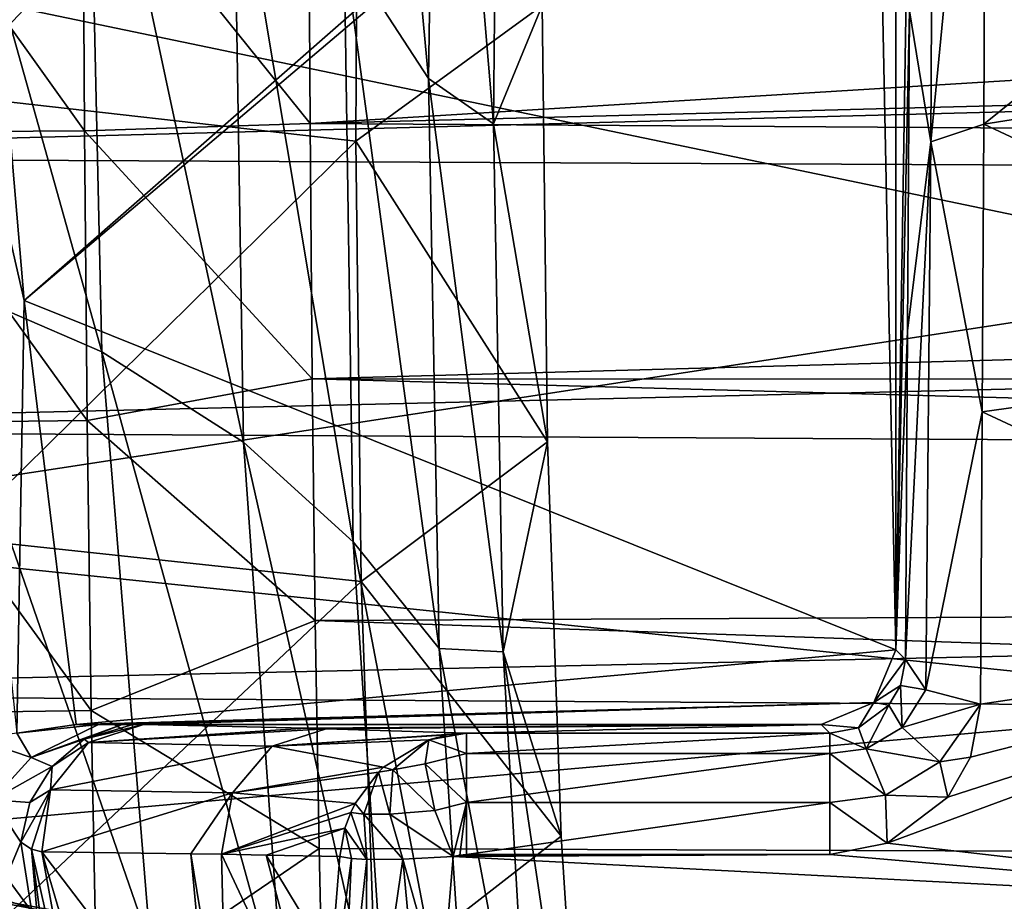
# Model space of a CAD drawing. Units: millimetres. Extents: x -72 to 41, y -56 to 110.
# Drawn here: x -27 to -24, y -11 to -9 of the extents above; entities that cross this region are included whole.
import ezdxf

# ---------------------------------------------------------------- set-up
doc = ezdxf.new("R2010")
doc.units = ezdxf.units.MM
doc.header["$LTSCALE"] = 52.812155
for name, color, linetype in [('13', 7, 'CONTINUOUS'), ('134', 7, 'CONTINUOUS'), ('1378', 7, 'CONTINUOUS'), ('1379', 7, 'CONTINUOUS'), ('1384', 7, 'CONTINUOUS'), ('1389', 7, 'CONTINUOUS'), ('1390', 7, 'CONTINUOUS'), ('1428', 7, 'CONTINUOUS'), ('1449', 7, 'CONTINUOUS'), ('1452', 7, 'CONTINUOUS'), ('15', 7, 'CONTINUOUS'), ('1513', 7, 'CONTINUOUS'), ('1524', 7, 'CONTINUOUS'), ('1525', 7, 'CONTINUOUS'), ('1526', 7, 'CONTINUOUS'), ('1532', 7, 'CONTINUOUS'), ('1533', 7, 'CONTINUOUS'), ('1539', 7, 'CONTINUOUS'), ('1540', 7, 'CONTINUOUS'), ('1560', 7, 'CONTINUOUS'), ('1561', 7, 'CONTINUOUS'), ('173', 7, 'CONTINUOUS'), ('174', 7, 'CONTINUOUS'), ('176', 7, 'CONTINUOUS')]:
    doc.layers.add(name, color=color, linetype=linetype)

msp = doc.modelspace()

# ---------------------------------------------------------------- linework, layer by layer
at = {"layer": '13', "linetype": 'Continuous'}
for points in [[(-28.7801, -9.2823, 93.4618), (-3.2158, -8.6091, 93.4677), (-28.7846, -8.5202, 93.4684), (-28.7801, -9.2823, 93.4618)], [(-3.2209, -9.4035, 93.4607), (-3.2158, -8.6091, 93.4677), (-28.7801, -9.2823, 93.4618), (-3.2209, -9.4035, 93.4607)], [(-28.7729, -10.0124, 93.4554), (-3.2209, -9.4035, 93.4607), (-28.7801, -9.2823, 93.4618), (-28.7729, -10.0124, 93.4554)], [(-3.2289, -10.158, 93.4541), (-3.2209, -9.4035, 93.4607), (-28.7729, -10.0124, 93.4554), (-3.2289, -10.158, 93.4541)], [(-28.7633, -10.7167, 93.4493), (-3.2289, -10.158, 93.4541), (-28.7729, -10.0124, 93.4554), (-28.7633, -10.7167, 93.4493)], [(-3.2393, -10.8778, 93.4479), (-3.2289, -10.158, 93.4541), (-28.7633, -10.7167, 93.4493), (-3.2393, -10.8778, 93.4479)], [(-28.7509, -11.3933, 93.4434), (-3.2393, -10.8778, 93.4479), (-28.7633, -10.7167, 93.4493), (-28.7509, -11.3933, 93.4434)], [(-3.2527, -11.5631, 93.4419), (-3.2393, -10.8778, 93.4479), (-28.7509, -11.3933, 93.4434), (-3.2527, -11.5631, 93.4419)]]:
    msp.add_3dface(points, dxfattribs=at)
at = {"layer": '134', "linetype": 'Continuous'}
for points in [[(-26.6693, -9.2128, 90.3692), (-27.2224, -8.4401, 90.104), (-26.6735, -8.438, 90.376), (-26.6693, -9.2128, 90.3692)], [(-27.2181, -9.2168, 90.0972), (-27.2224, -8.4401, 90.104), (-26.6693, -9.2128, 90.3692), (-27.2181, -9.2168, 90.0972)], [(-26.0704, -8.4721, 90.4687), (-26.0664, -9.1934, 90.4624), (-26.6735, -8.438, 90.376), (-26.0704, -8.4721, 90.4687)], [(-26.0664, -9.1934, 90.4624), (-26.6693, -9.2128, 90.3692), (-26.6735, -8.438, 90.376), (-26.0664, -9.1934, 90.4624)], [(-26.6621, -9.9875, 90.3624), (-27.2181, -9.2168, 90.0972), (-26.6693, -9.2128, 90.3692), (-26.6621, -9.9875, 90.3624)], [(-26.0664, -9.1934, 90.4624), (-26.0603, -9.8762, 90.4565), (-26.6693, -9.2128, 90.3692), (-26.0664, -9.1934, 90.4624)], [(-26.0603, -9.8762, 90.4565), (-26.6621, -9.9875, 90.3624), (-26.6693, -9.2128, 90.3692), (-26.0603, -9.8762, 90.4565)], [(-27.2109, -9.9936, 90.0904), (-27.2181, -9.2168, 90.0972), (-26.6621, -9.9875, 90.3624), (-27.2109, -9.9936, 90.0904)], [(-26.0603, -9.8762, 90.4565), (-26.0522, -10.5215, 90.4508), (-26.6621, -9.9875, 90.3624), (-26.0603, -9.8762, 90.4565)], [(-26.6515, -10.7621, 90.3557), (-27.2109, -9.9936, 90.0904), (-26.6621, -9.9875, 90.3624), (-26.6515, -10.7621, 90.3557)], [(-27.2003, -10.7708, 90.0836), (-27.2109, -9.9936, 90.0904), (-26.6515, -10.7621, 90.3557), (-27.2003, -10.7708, 90.0836)], [(-26.0522, -10.5215, 90.4508), (-26.6515, -10.7621, 90.3557), (-26.6621, -9.9875, 90.3624), (-26.0522, -10.5215, 90.4508)], [(-26.0522, -10.5215, 90.4508), (-26.0419, -11.1309, 90.4455), (-26.6515, -10.7621, 90.3557), (-26.0522, -10.5215, 90.4508)], [(-26.6365, -11.5365, 90.3489), (-27.2003, -10.7708, 90.0836), (-26.6515, -10.7621, 90.3557), (-26.6365, -11.5365, 90.3489)], [(-26.0419, -11.1309, 90.4455), (-26.6365, -11.5365, 90.3489), (-26.6515, -10.7621, 90.3557), (-26.0419, -11.1309, 90.4455)], [(-27.1852, -11.5486, 90.0769), (-27.2003, -10.7708, 90.0836), (-26.6365, -11.5365, 90.3489), (-27.1852, -11.5486, 90.0769)], [(-26.0419, -11.1309, 90.4455), (-26.0294, -11.706, 90.4405), (-26.6365, -11.5365, 90.3489), (-26.0419, -11.1309, 90.4455)]]:
    msp.add_3dface(points, dxfattribs=at)
at = {"layer": '1378', "linetype": 'Continuous'}
for points in [[(-24.5, -7.6, 63.9), (-24.5586, -7.7414, 63.9), (-24.5, -10.6, 63.9), (-24.5, -7.6, 63.9)], [(-24.5586, -7.7414, 63.9), (-24.7, -7.8, 63.9), (-26.8305, -9.6662, 63.9), (-24.5586, -7.7414, 63.9)], [(-24.5, -10.6, 63.9), (-24.5586, -7.7414, 63.9), (-26.8305, -9.6662, 63.9), (-24.5, -10.6, 63.9)], [(-26.8305, -9.6662, 63.9), (-24.7, -7.8, 63.9), (-26.9362, -8.4393, 63.9), (-26.8305, -9.6662, 63.9)], [(-26.6919, -10.8, 63.9), (-24.5, -10.6, 63.9), (-26.8305, -9.6662, 63.9), (-26.6919, -10.8, 63.9)], [(-24.5586, -10.7414, 63.9), (-24.5, -10.6, 63.9), (-26.6919, -10.8, 63.9), (-24.5586, -10.7414, 63.9)], [(-26.6321, -10.8, 63.9), (-24.5586, -10.7414, 63.9), (-26.6919, -10.8, 63.9), (-26.6321, -10.8, 63.9)], [(-26.569, -10.8, 63.9), (-24.5586, -10.7414, 63.9), (-26.6321, -10.8, 63.9), (-26.569, -10.8, 63.9)], [(-26.54, -10.8, 63.9), (-24.5586, -10.7414, 63.9), (-26.569, -10.8, 63.9), (-26.54, -10.8, 63.9)], [(-26.5112, -10.8, 63.9), (-24.5586, -10.7414, 63.9), (-26.54, -10.8, 63.9), (-26.5112, -10.8, 63.9)], [(-24.7, -10.8, 63.9), (-24.5586, -10.7414, 63.9), (-26.5112, -10.8, 63.9), (-24.7, -10.8, 63.9)]]:
    msp.add_3dface(points, dxfattribs=at)
at = {"layer": '1379', "linetype": 'Continuous'}
for points in [[(-23.3895, -9.6031, 62.4), (-28.0369, -8.6356, 62.4), (-23.4003, -8.5399, 62.4), (-23.3895, -9.6031, 62.4)], [(-27.8257, -10.281, 62.4), (-28.0369, -8.6356, 62.4), (-23.3895, -9.6031, 62.4), (-27.8257, -10.281, 62.4)], [(-23.3759, -10.7407, 62.4), (-27.8257, -10.281, 62.4), (-23.3895, -9.6031, 62.4), (-23.3759, -10.7407, 62.4)], [(-27.6817, -11.1239, 62.4), (-27.8257, -10.281, 62.4), (-23.3759, -10.7407, 62.4), (-27.6817, -11.1239, 62.4)], [(-23.3591, -11.9268, 62.4), (-27.6817, -11.1239, 62.4), (-23.3759, -10.7407, 62.4), (-23.3591, -11.9268, 62.4)], [(-27.5083, -11.9609, 62.4), (-27.6817, -11.1239, 62.4), (-23.3578, -11.956, 62.4), (-27.5083, -11.9609, 62.4)], [(-23.3578, -11.956, 62.4), (-27.6817, -11.1239, 62.4), (-23.3591, -11.9268, 62.4), (-23.3578, -11.956, 62.4)]]:
    msp.add_3dface(points, dxfattribs=at)
at = {"layer": '1384', "linetype": 'Continuous'}
for points in [[(-24.2583, -7.713, 68.8637), (-24.2651, -9.195, 68.0743), (-23, -8.1777, 68.6351), (-24.2583, -7.713, 68.8637)], [(-23, -8.1777, 68.6351), (-24.2651, -9.195, 68.0743), (-23, -8.9948, 68.1915), (-23, -8.1777, 68.6351)], [(-23, -8.9948, 68.1915), (-24.2651, -9.195, 68.0743), (-23, -9.788, 67.7061), (-23, -8.9948, 68.1915)], [(-24.2651, -9.195, 68.0743), (-24.2693, -9.9646, 67.5902), (-23, -9.788, 67.7061), (-24.2651, -9.195, 68.0743)], [(-23, -9.788, 67.7061), (-24.2693, -9.9646, 67.5902), (-23, -10.5545, 67.1809), (-23, -9.788, 67.7061)], [(-24.2693, -9.9646, 67.5902), (-24.274, -10.7454, 67.0408), (-23, -10.5545, 67.1809), (-24.2693, -9.9646, 67.5902)], [(-24.3616, -10.9943, 66.8522), (-24.5235, -11.1167, 66.7569), (-23, -10.5545, 67.1809), (-24.3616, -10.9943, 66.8522)], [(-23, -10.5545, 67.1809), (-24.5235, -11.1167, 66.7569), (-23, -11.2924, 66.6172), (-23, -10.5545, 67.1809)], [(-24.3007, -10.8874, 66.934), (-24.3616, -10.9943, 66.8522), (-23, -10.5545, 67.1809), (-24.3007, -10.8874, 66.934)], [(-24.274, -10.7454, 67.0408), (-24.3007, -10.8874, 66.934), (-23, -10.5545, 67.1809), (-24.274, -10.7454, 67.0408)], [(-24.5235, -11.1167, 66.7569), (-24.6766, -11.1472, 66.7329), (-23, -11.2924, 66.6172), (-24.5235, -11.1167, 66.7569)], [(-25.6834, -11.1529, 66.7284), (-25.7152, -11.5293, 66.423), (-23, -11.2924, 66.6172), (-25.6834, -11.1529, 66.7284)], [(-25.666, -11.1487, 66.7318), (-25.6834, -11.1529, 66.7284), (-24.6766, -11.1472, 66.7329), (-25.666, -11.1487, 66.7318)], [(-24.6766, -11.1472, 66.7329), (-25.6834, -11.1529, 66.7284), (-23, -11.2924, 66.6172), (-24.6766, -11.1472, 66.7329)], [(-25.6483, -11.1472, 66.7329), (-25.666, -11.1487, 66.7318), (-24.6766, -11.1472, 66.7329), (-25.6483, -11.1472, 66.7329)]]:
    msp.add_3dface(points, dxfattribs=at)
at = {"layer": '1389', "linetype": 'Continuous'}
for points in [[(-26.8396, -11.1142, 63.9), (-26.915, -11.0008, 63.7739), (-27.2055, -11.99, 62.8768), (-26.8396, -11.1142, 63.9)], [(-26.7796, -11.4937, 63.9), (-26.8396, -11.1142, 63.9), (-27.2055, -11.99, 62.8768), (-26.7796, -11.4937, 63.9)]]:
    msp.add_3dface(points, dxfattribs=at)
at = {"layer": '1390', "linetype": 'Continuous'}
for points in [[(-26.8396, -11.1142, 63.9), (-26.7796, -11.4937, 63.9), (-26.8111, -11.1335, 63.9568), (-26.8396, -11.1142, 63.9)], [(-26.7796, -11.4937, 63.9), (-26.715, -11.8629, 63.9), (-26.8111, -11.1335, 63.9568), (-26.7796, -11.4937, 63.9)], [(-26.715, -11.8629, 63.9), (-26.6676, -11.7758, 64.0465), (-26.8111, -11.1335, 63.9568), (-26.715, -11.8629, 63.9)], [(-26.8111, -11.1335, 63.9568), (-26.6676, -11.7758, 64.0465), (-26.7832, -11.1404, 64.0172), (-26.8111, -11.1335, 63.9568)], [(-26.6676, -11.7758, 64.0465), (-26.6063, -11.7453, 64.2072), (-26.7832, -11.1404, 64.0172), (-26.6676, -11.7758, 64.0465)], [(-26.7832, -11.1404, 64.0172), (-26.6063, -11.7453, 64.2072), (-26.33, -11.7355, 64.96), (-26.7832, -11.1404, 64.0172)], [(-26.3849, -11.1455, 65.0459), (-26.7832, -11.1404, 64.0172), (-26.33, -11.7355, 64.96), (-26.3849, -11.1455, 65.0459)], [(-26.3029, -11.1468, 65.2963), (-26.3849, -11.1455, 65.0459), (-26.2889, -11.7338, 65.0856), (-26.3029, -11.1468, 65.2963)], [(-26.2889, -11.7338, 65.0856), (-26.3849, -11.1455, 65.0459), (-26.33, -11.7355, 64.96), (-26.2889, -11.7338, 65.0856)], [(-26.1837, -11.1489, 65.6903), (-26.3029, -11.1468, 65.2963), (-26.0334, -11.7224, 65.9715), (-26.1837, -11.1489, 65.6903)], [(-26.0334, -11.7224, 65.9715), (-26.3029, -11.1468, 65.2963), (-26.2889, -11.7338, 65.0856), (-26.0334, -11.7224, 65.9715)], [(-25.9867, -11.1529, 66.4394), (-26.1837, -11.1489, 65.6903), (-26.0098, -11.437, 66.2106), (-25.9867, -11.1529, 66.4394)], [(-26.0098, -11.437, 66.2106), (-26.1837, -11.1489, 65.6903), (-26.0334, -11.7224, 65.9715), (-26.0098, -11.437, 66.2106)]]:
    msp.add_3dface(points, dxfattribs=at)
at = {"layer": '1428', "linetype": 'Continuous'}
for points in [[(-26.8305, -9.6662, 63.9), (-26.9362, -8.4393, 63.9), (-27.0895, -8.5391, 63.8537), (-26.8305, -9.6662, 63.9)], [(-26.8504, -10.8226, 63.8537), (-26.8305, -9.6662, 63.9), (-27.0895, -8.5391, 63.8537), (-26.8504, -10.8226, 63.8537)], [(-26.6919, -10.8, 63.9), (-26.8305, -9.6662, 63.9), (-26.8504, -10.8226, 63.8537), (-26.6919, -10.8, 63.9)]]:
    msp.add_3dface(points, dxfattribs=at)
at = {"layer": '1449', "linetype": 'Continuous'}
for points in [[(-24.5, -7.6, 63.9), (-24.5, -10.6, 63.9), (-24.4601, -8.0592, 68.474), (-24.5, -7.6, 63.9)], [(-24.4601, -8.0592, 68.474), (-24.5, -10.6, 63.9), (-24.464, -8.8923, 68.0202), (-24.4601, -8.0592, 68.474)], [(-24.464, -8.8923, 68.0202), (-24.5, -10.6, 63.9), (-24.4687, -9.7474, 67.4884), (-24.464, -8.8923, 68.0202)], [(-24.5, -10.6, 63.9), (-24.474, -10.626, 66.8821), (-24.4687, -9.7474, 67.4884), (-24.5, -10.6, 63.9)]]:
    msp.add_3dface(points, dxfattribs=at)
at = {"layer": '1452', "linetype": 'Continuous'}
for points in [[(-24.7, -10.8, 63.9), (-26.5112, -10.8, 63.9), (-26.0775, -10.8099, 65.0288), (-24.7, -10.8, 63.9)], [(-26.0229, -10.8113, 65.1963), (-24.7, -10.8, 63.9), (-26.0775, -10.8099, 65.0288), (-26.0229, -10.8113, 65.1963)], [(-25.6483, -10.8234, 66.5776), (-24.7, -10.8, 63.9), (-26.0229, -10.8113, 65.1963), (-25.6483, -10.8234, 66.5776)], [(-24.6766, -10.8234, 66.5776), (-24.7, -10.8, 63.9), (-25.6483, -10.8234, 66.5776), (-24.6766, -10.8234, 66.5776)]]:
    msp.add_3dface(points, dxfattribs=at)
at = {"layer": '15', "linetype": 'Continuous'}
for points in [[(-23.9079, -8.7705, 90.4661), (-23.1645, -9.0152, 90.464), (-26.0704, -8.4721, 90.4687), (-23.9079, -8.7705, 90.4661)], [(-26.0704, -8.4721, 90.4687), (-23.1645, -9.0152, 90.464), (-26.0664, -9.1934, 90.4624), (-26.0704, -8.4721, 90.4687)], [(-23.1645, -9.0152, 90.464), (-22.3855, -9.0981, 90.4633), (-26.0664, -9.1934, 90.4624), (-23.1645, -9.0152, 90.464)], [(-26.0664, -9.1934, 90.4624), (-22.3855, -9.0981, 90.4633), (-5.9345, -9.3232, 90.4613), (-26.0664, -9.1934, 90.4624)], [(-26.0603, -9.8762, 90.4565), (-26.0664, -9.1934, 90.4624), (-5.9345, -9.3232, 90.4613), (-26.0603, -9.8762, 90.4565)], [(-5.9398, -9.8825, 90.4564), (-26.0603, -9.8762, 90.4565), (-5.9345, -9.3232, 90.4613), (-5.9398, -9.8825, 90.4564)], [(-26.0522, -10.5215, 90.4508), (-26.0603, -9.8762, 90.4565), (-5.9465, -10.425, 90.4517), (-26.0522, -10.5215, 90.4508)], [(-5.9465, -10.425, 90.4517), (-26.0603, -9.8762, 90.4565), (-5.9398, -9.8825, 90.4564), (-5.9465, -10.425, 90.4517)], [(-5.9596, -11.2065, 90.4449), (-26.0522, -10.5215, 90.4508), (-5.9465, -10.425, 90.4517), (-5.9596, -11.2065, 90.4449)], [(-26.0419, -11.1309, 90.4455), (-26.0522, -10.5215, 90.4508), (-5.9596, -11.2065, 90.4449), (-26.0419, -11.1309, 90.4455)], [(-26.0294, -11.706, 90.4405), (-26.0419, -11.1309, 90.4455), (-5.9596, -11.2065, 90.4449), (-26.0294, -11.706, 90.4405)], [(-5.9767, -11.9503, 90.4384), (-26.0294, -11.706, 90.4405), (-5.9596, -11.2065, 90.4449), (-5.9767, -11.9503, 90.4384)]]:
    msp.add_3dface(points, dxfattribs=at)
at = {"layer": '1513', "linetype": 'Continuous'}
for points in [[(-24.5, -10.6, 63.9), (-24.5586, -10.7414, 63.9), (-24.474, -10.626, 66.8821), (-24.5, -10.6, 63.9)], [(-24.474, -10.626, 66.8821), (-24.5586, -10.7414, 63.9), (-24.4878, -10.6958, 66.777), (-24.474, -10.626, 66.8821)], [(-24.4878, -10.6958, 66.777), (-24.5586, -10.7414, 63.9), (-24.5186, -10.7483, 66.6963), (-24.4878, -10.6958, 66.777)], [(-24.5586, -10.7414, 63.9), (-24.7, -10.8, 63.9), (-24.6, -10.8084, 66.6019), (-24.5586, -10.7414, 63.9)], [(-24.5186, -10.7483, 66.6963), (-24.5586, -10.7414, 63.9), (-24.6, -10.8084, 66.6019), (-24.5186, -10.7483, 66.6963)], [(-24.7, -10.8, 63.9), (-24.6766, -10.8234, 66.5776), (-24.6, -10.8084, 66.6019), (-24.7, -10.8, 63.9)]]:
    msp.add_3dface(points, dxfattribs=at)
at = {"layer": '1524', "linetype": 'Continuous'}
for points in [[(-24.6766, -10.8234, 66.5776), (-25.6483, -10.8234, 66.5776), (-25.6483, -10.8773, 66.7125), (-24.6766, -10.8234, 66.5776)], [(-24.6766, -10.8773, 66.7125), (-24.6766, -10.8234, 66.5776), (-25.6483, -10.8773, 66.7125), (-24.6766, -10.8773, 66.7125)], [(-24.6766, -11.0084, 66.7753), (-24.6766, -10.8773, 66.7125), (-25.6483, -11.0083, 66.7753), (-24.6766, -11.0084, 66.7753)], [(-25.6483, -11.0083, 66.7753), (-24.6766, -10.8773, 66.7125), (-25.6483, -10.8773, 66.7125), (-25.6483, -11.0083, 66.7753)], [(-25.6483, -11.1472, 66.7329), (-24.6766, -11.0084, 66.7753), (-25.6483, -11.0083, 66.7753), (-25.6483, -11.1472, 66.7329)], [(-25.6483, -11.1472, 66.7329), (-24.6766, -11.1472, 66.7329), (-24.6766, -11.0084, 66.7753), (-25.6483, -11.1472, 66.7329)]]:
    msp.add_3dface(points, dxfattribs=at)
at = {"layer": '1525', "linetype": 'Continuous'}
for points in [[(-24.474, -10.626, 66.8821), (-24.4878, -10.6958, 66.777), (-24.4203, -10.7068, 66.9902), (-24.474, -10.626, 66.8821)], [(-24.4878, -10.6958, 66.777), (-24.5186, -10.7483, 66.6963), (-24.4833, -10.8079, 66.858), (-24.4878, -10.6958, 66.777)], [(-24.4203, -10.7068, 66.9902), (-24.4878, -10.6958, 66.777), (-24.4833, -10.8079, 66.858), (-24.4203, -10.7068, 66.9902)], [(-24.274, -10.7454, 67.0408), (-24.4203, -10.7068, 66.9902), (-24.4833, -10.8079, 66.858), (-24.274, -10.7454, 67.0408)], [(-24.5186, -10.7483, 66.6963), (-24.6, -10.8084, 66.6019), (-24.5796, -10.865, 66.7544), (-24.5186, -10.7483, 66.6963)], [(-24.4833, -10.8079, 66.858), (-24.5186, -10.7483, 66.6963), (-24.5796, -10.865, 66.7544), (-24.4833, -10.8079, 66.858)], [(-24.274, -10.7454, 67.0408), (-24.4833, -10.8079, 66.858), (-24.3827, -10.8994, 66.9094), (-24.274, -10.7454, 67.0408)], [(-24.3007, -10.8874, 66.934), (-24.274, -10.7454, 67.0408), (-24.3827, -10.8994, 66.9094), (-24.3007, -10.8874, 66.934)], [(-24.6, -10.8084, 66.6019), (-24.6766, -10.8234, 66.5776), (-24.5796, -10.865, 66.7544), (-24.6, -10.8084, 66.6019)], [(-24.4833, -10.8079, 66.858), (-24.5796, -10.865, 66.7544), (-24.3827, -10.8994, 66.9094), (-24.4833, -10.8079, 66.858)], [(-24.5796, -10.865, 66.7544), (-24.6766, -10.8234, 66.5776), (-24.6766, -10.8773, 66.7125), (-24.5796, -10.865, 66.7544)], [(-24.5796, -10.865, 66.7544), (-24.6766, -10.8773, 66.7125), (-24.5278, -10.9883, 66.8115), (-24.5796, -10.865, 66.7544)], [(-24.3827, -10.8994, 66.9094), (-24.5796, -10.865, 66.7544), (-24.5278, -10.9883, 66.8115), (-24.3827, -10.8994, 66.9094)], [(-24.5278, -10.9883, 66.8115), (-24.6766, -10.8773, 66.7125), (-24.6766, -11.0084, 66.7753), (-24.5278, -10.9883, 66.8115)], [(-24.3616, -10.9943, 66.8522), (-24.3007, -10.8874, 66.934), (-24.3827, -10.8994, 66.9094), (-24.3616, -10.9943, 66.8522)], [(-24.3616, -10.9943, 66.8522), (-24.3827, -10.8994, 66.9094), (-24.5278, -10.9883, 66.8115), (-24.3616, -10.9943, 66.8522)], [(-24.5235, -11.1167, 66.7569), (-24.5278, -10.9883, 66.8115), (-24.6766, -11.0084, 66.7753), (-24.5235, -11.1167, 66.7569)], [(-24.5235, -11.1167, 66.7569), (-24.3616, -10.9943, 66.8522), (-24.5278, -10.9883, 66.8115), (-24.5235, -11.1167, 66.7569)], [(-24.6766, -11.1472, 66.7329), (-24.5235, -11.1167, 66.7569), (-24.6766, -11.0084, 66.7753), (-24.6766, -11.1472, 66.7329)]]:
    msp.add_3dface(points, dxfattribs=at)
at = {"layer": '1526', "linetype": 'Continuous'}
for points in [[(-24.399, -7.6849, 68.8129), (-24.464, -8.8923, 68.0202), (-24.4063, -9.2423, 67.9784), (-24.399, -7.6849, 68.8129)], [(-24.2583, -7.713, 68.8637), (-24.399, -7.6849, 68.8129), (-24.4063, -9.2423, 67.9784), (-24.2583, -7.713, 68.8637)], [(-24.2651, -9.195, 68.0743), (-24.2583, -7.713, 68.8637), (-24.4063, -9.2423, 67.9784), (-24.2651, -9.195, 68.0743)], [(-24.464, -8.8923, 68.0202), (-24.4687, -9.7474, 67.4884), (-24.4063, -9.2423, 67.9784), (-24.464, -8.8923, 68.0202)], [(-24.2693, -9.9646, 67.5902), (-24.2651, -9.195, 68.0743), (-24.4063, -9.2423, 67.9784), (-24.2693, -9.9646, 67.5902)], [(-24.4687, -9.7474, 67.4884), (-24.474, -10.626, 66.8821), (-24.4063, -9.2423, 67.9784), (-24.4687, -9.7474, 67.4884)], [(-24.4063, -9.2423, 67.9784), (-24.474, -10.626, 66.8821), (-24.4203, -10.7068, 66.9902), (-24.4063, -9.2423, 67.9784)], [(-24.2693, -9.9646, 67.5902), (-24.4063, -9.2423, 67.9784), (-24.4203, -10.7068, 66.9902), (-24.2693, -9.9646, 67.5902)], [(-24.2693, -9.9646, 67.5902), (-24.4203, -10.7068, 66.9902), (-24.274, -10.7454, 67.0408), (-24.2693, -9.9646, 67.5902)]]:
    msp.add_3dface(points, dxfattribs=at)
at = {"layer": '1532', "linetype": 'Continuous'}
for points in [[(-26.0775, -10.8099, 65.0288), (-26.5112, -10.8, 63.9), (-26.6587, -10.8476, 63.9647), (-26.0775, -10.8099, 65.0288)], [(-26.0229, -10.8113, 65.1963), (-26.0775, -10.8099, 65.0288), (-26.6587, -10.8476, 63.9647), (-26.0229, -10.8113, 65.1963)], [(-26.168, -10.8581, 65.2673), (-26.0229, -10.8113, 65.1963), (-26.6587, -10.8476, 63.9647), (-26.168, -10.8581, 65.2673)], [(-25.6483, -10.8234, 66.5776), (-26.0229, -10.8113, 65.1963), (-26.168, -10.8581, 65.2673), (-25.6483, -10.8234, 66.5776)], [(-25.6483, -10.8234, 66.5776), (-26.168, -10.8581, 65.2673), (-25.699, -10.8278, 66.5841), (-25.6483, -10.8234, 66.5776)], [(-26.168, -10.8581, 65.2673), (-25.7483, -10.8405, 66.588), (-25.699, -10.8278, 66.5841), (-26.168, -10.8581, 65.2673)], [(-25.8698, -10.914, 66.5728), (-25.7483, -10.8405, 66.588), (-26.168, -10.8581, 65.2673), (-25.8698, -10.914, 66.5728)], [(-26.76, -10.9743, 64.0083), (-26.168, -10.8581, 65.2673), (-26.6587, -10.8476, 63.9647), (-26.76, -10.9743, 64.0083)], [(-26.2735, -10.9826, 65.2997), (-26.168, -10.8581, 65.2673), (-26.76, -10.9743, 64.0083), (-26.2735, -10.9826, 65.2997)], [(-26.2735, -10.9826, 65.2997), (-25.8698, -10.914, 66.5728), (-26.168, -10.8581, 65.2673), (-26.2735, -10.9826, 65.2997)], [(-25.8834, -10.9272, 66.5676), (-25.8698, -10.914, 66.5728), (-26.2735, -10.9826, 65.2997), (-25.8834, -10.9272, 66.5676)], [(-25.9456, -11.0113, 66.527), (-25.8834, -10.9272, 66.5676), (-26.2735, -10.9826, 65.2997), (-25.9456, -11.0113, 66.527)], [(-26.7832, -11.1404, 64.0172), (-26.2735, -10.9826, 65.2997), (-26.76, -10.9743, 64.0083), (-26.7832, -11.1404, 64.0172)], [(-26.7832, -11.1404, 64.0172), (-26.3849, -11.1455, 65.0459), (-26.2735, -10.9826, 65.2997), (-26.7832, -11.1404, 64.0172)], [(-26.3849, -11.1455, 65.0459), (-26.3029, -11.1468, 65.2963), (-26.2735, -10.9826, 65.2997), (-26.3849, -11.1455, 65.0459)], [(-26.3029, -11.1468, 65.2963), (-25.9456, -11.0113, 66.527), (-26.2735, -10.9826, 65.2997), (-26.3029, -11.1468, 65.2963)], [(-25.9456, -11.0113, 66.527), (-26.3029, -11.1468, 65.2963), (-25.9573, -11.035, 66.5138), (-25.9456, -11.0113, 66.527)], [(-25.9573, -11.035, 66.5138), (-26.3029, -11.1468, 65.2963), (-25.9729, -11.0765, 66.4892), (-25.9573, -11.035, 66.5138)], [(-26.3029, -11.1468, 65.2963), (-26.1837, -11.1489, 65.6903), (-25.9729, -11.0765, 66.4892), (-26.3029, -11.1468, 65.2963)], [(-26.1837, -11.1489, 65.6903), (-25.9867, -11.1529, 66.4394), (-25.9729, -11.0765, 66.4892), (-26.1837, -11.1489, 65.6903)]]:
    msp.add_3dface(points, dxfattribs=at)
at = {"layer": '1533', "linetype": 'Continuous'}
for points in [[(-25.9867, -11.1529, 66.4394), (-26.0098, -11.437, 66.2106), (-26.0334, -11.7224, 65.9715), (-25.9867, -11.1529, 66.4394)], [(-25.9867, -11.1529, 66.4394), (-26.0334, -11.7224, 65.9715), (-25.9555, -11.158, 66.5255), (-25.9867, -11.1529, 66.4394)], [(-26.0334, -11.7224, 65.9715), (-25.9856, -11.8021, 66.0325), (-25.9555, -11.158, 66.5255), (-26.0334, -11.7224, 65.9715)], [(-25.9555, -11.158, 66.5255), (-25.9856, -11.8021, 66.0325), (-25.9141, -11.1605, 66.5938), (-25.9555, -11.158, 66.5255)], [(-25.9856, -11.8021, 66.0325), (-25.9202, -11.857, 66.0698), (-25.9141, -11.1605, 66.5938), (-25.9856, -11.8021, 66.0325)], [(-25.9202, -11.857, 66.0698), (-25.7485, -11.9135, 66.0933), (-25.8183, -11.1602, 66.6834), (-25.9202, -11.857, 66.0698)], [(-25.9141, -11.1605, 66.5938), (-25.9202, -11.857, 66.0698), (-25.8183, -11.1602, 66.6834), (-25.9141, -11.1605, 66.5938)], [(-25.7152, -11.5293, 66.423), (-25.6834, -11.1529, 66.7284), (-25.8183, -11.1602, 66.6834), (-25.7152, -11.5293, 66.423)], [(-25.7485, -11.9135, 66.0933), (-25.7152, -11.5293, 66.423), (-25.8183, -11.1602, 66.6834), (-25.7485, -11.9135, 66.0933)]]:
    msp.add_3dface(points, dxfattribs=at)
at = {"layer": '1539', "linetype": 'Continuous'}
for points in [[(-25.7483, -10.8405, 66.588), (-25.8698, -10.914, 66.5728), (-25.8449, -10.9206, 66.6445), (-25.7483, -10.8405, 66.588)], [(-25.7583, -10.9053, 66.7096), (-25.7483, -10.8405, 66.588), (-25.8449, -10.9206, 66.6445), (-25.7583, -10.9053, 66.7096)], [(-25.8698, -10.914, 66.5728), (-25.8834, -10.9272, 66.5676), (-25.8449, -10.9206, 66.6445), (-25.8698, -10.914, 66.5728)], [(-25.8449, -10.9206, 66.6445), (-25.8834, -10.9272, 66.5676), (-25.8533, -11.0398, 66.6989), (-25.8449, -10.9206, 66.6445)], [(-25.7326, -11.0293, 66.7653), (-25.8449, -10.9206, 66.6445), (-25.8533, -11.0398, 66.6989), (-25.7326, -11.0293, 66.7653)], [(-25.7583, -10.9053, 66.7096), (-25.8449, -10.9206, 66.6445), (-25.7326, -11.0293, 66.7653), (-25.7583, -10.9053, 66.7096)], [(-25.8834, -10.9272, 66.5676), (-25.9456, -11.0113, 66.527), (-25.9222, -11.0395, 66.6093), (-25.8834, -10.9272, 66.5676)], [(-25.8533, -11.0398, 66.6989), (-25.8834, -10.9272, 66.5676), (-25.9222, -11.0395, 66.6093), (-25.8533, -11.0398, 66.6989)], [(-25.9456, -11.0113, 66.527), (-25.9573, -11.035, 66.5138), (-25.9222, -11.0395, 66.6093), (-25.9456, -11.0113, 66.527)], [(-25.6834, -11.1529, 66.7284), (-25.7326, -11.0293, 66.7653), (-25.8533, -11.0398, 66.6989), (-25.6834, -11.1529, 66.7284)], [(-25.9141, -11.1605, 66.5938), (-25.9573, -11.035, 66.5138), (-25.9729, -11.0765, 66.4892), (-25.9141, -11.1605, 66.5938)], [(-25.9573, -11.035, 66.5138), (-25.9141, -11.1605, 66.5938), (-25.9222, -11.0395, 66.6093), (-25.9573, -11.035, 66.5138)], [(-25.9141, -11.1605, 66.5938), (-25.8183, -11.1602, 66.6834), (-25.9222, -11.0395, 66.6093), (-25.9141, -11.1605, 66.5938)], [(-25.8183, -11.1602, 66.6834), (-25.8533, -11.0398, 66.6989), (-25.9222, -11.0395, 66.6093), (-25.8183, -11.1602, 66.6834)], [(-25.8183, -11.1602, 66.6834), (-25.6834, -11.1529, 66.7284), (-25.8533, -11.0398, 66.6989), (-25.8183, -11.1602, 66.6834)], [(-25.9867, -11.1529, 66.4394), (-25.9555, -11.158, 66.5255), (-25.9729, -11.0765, 66.4892), (-25.9867, -11.1529, 66.4394)], [(-25.9555, -11.158, 66.5255), (-25.9141, -11.1605, 66.5938), (-25.9729, -11.0765, 66.4892), (-25.9555, -11.158, 66.5255)]]:
    msp.add_3dface(points, dxfattribs=at)
at = {"layer": '1540', "linetype": 'Continuous'}
for points in [[(-25.6483, -10.8773, 66.7125), (-25.7483, -10.8405, 66.588), (-25.7583, -10.9053, 66.7096), (-25.6483, -10.8773, 66.7125)], [(-25.6483, -10.8773, 66.7125), (-25.6483, -10.8234, 66.5776), (-25.7483, -10.8405, 66.588), (-25.6483, -10.8773, 66.7125)], [(-25.7483, -10.8405, 66.588), (-25.6483, -10.8234, 66.5776), (-25.699, -10.8278, 66.5841), (-25.7483, -10.8405, 66.588)], [(-25.6483, -11.0083, 66.7753), (-25.6483, -10.8773, 66.7125), (-25.7583, -10.9053, 66.7096), (-25.6483, -11.0083, 66.7753)], [(-25.6483, -11.0083, 66.7753), (-25.7583, -10.9053, 66.7096), (-25.7326, -11.0293, 66.7653), (-25.6483, -11.0083, 66.7753)], [(-25.6834, -11.1529, 66.7284), (-25.6483, -11.0083, 66.7753), (-25.7326, -11.0293, 66.7653), (-25.6834, -11.1529, 66.7284)], [(-25.6834, -11.1529, 66.7284), (-25.666, -11.1487, 66.7318), (-25.6483, -11.0083, 66.7753), (-25.6834, -11.1529, 66.7284)], [(-25.666, -11.1487, 66.7318), (-25.6483, -11.1472, 66.7329), (-25.6483, -11.0083, 66.7753), (-25.666, -11.1487, 66.7318)]]:
    msp.add_3dface(points, dxfattribs=at)
at = {"layer": '1560', "linetype": 'Continuous'}
for points in [[(-26.5112, -10.8, 63.9), (-26.54, -10.8, 63.9), (-26.6699, -10.8394, 63.935), (-26.5112, -10.8, 63.9)], [(-26.6587, -10.8476, 63.9647), (-26.5112, -10.8, 63.9), (-26.6699, -10.8394, 63.935), (-26.6587, -10.8476, 63.9647)], [(-26.54, -10.8, 63.9), (-26.569, -10.8, 63.9), (-26.6699, -10.8394, 63.935), (-26.54, -10.8, 63.9)], [(-26.6587, -10.8476, 63.9647), (-26.6699, -10.8394, 63.935), (-26.7562, -10.9124, 63.9472), (-26.6587, -10.8476, 63.9647)], [(-26.76, -10.9743, 64.0083), (-26.6587, -10.8476, 63.9647), (-26.7562, -10.9124, 63.9472), (-26.76, -10.9743, 64.0083)], [(-26.76, -10.9743, 64.0083), (-26.7562, -10.9124, 63.9472), (-26.8156, -11.0086, 63.935), (-26.76, -10.9743, 64.0083)], [(-26.8396, -11.1142, 63.9), (-26.8111, -11.1335, 63.9568), (-26.76, -10.9743, 64.0083), (-26.8396, -11.1142, 63.9)], [(-26.8396, -11.1142, 63.9), (-26.76, -10.9743, 64.0083), (-26.8156, -11.0086, 63.935), (-26.8396, -11.1142, 63.9)], [(-26.8111, -11.1335, 63.9568), (-26.7832, -11.1404, 64.0172), (-26.76, -10.9743, 64.0083), (-26.8111, -11.1335, 63.9568)]]:
    msp.add_3dface(points, dxfattribs=at)
at = {"layer": '1561', "linetype": 'Continuous'}
for points in [[(-26.6321, -10.8, 63.9), (-26.6919, -10.8, 63.9), (-26.8504, -10.8226, 63.8537), (-26.6321, -10.8, 63.9)], [(-26.6321, -10.8, 63.9), (-26.8504, -10.8226, 63.8537), (-26.8115, -10.8877, 63.8863), (-26.6321, -10.8, 63.9)], [(-26.569, -10.8, 63.9), (-26.6321, -10.8, 63.9), (-26.8115, -10.8877, 63.8863), (-26.569, -10.8, 63.9)], [(-26.569, -10.8, 63.9), (-26.8115, -10.8877, 63.8863), (-26.6699, -10.8394, 63.935), (-26.569, -10.8, 63.9)], [(-26.8504, -10.8226, 63.8537), (-26.9599, -10.8382, 63.7292), (-26.8115, -10.8877, 63.8863), (-26.8504, -10.8226, 63.8537)], [(-26.9599, -10.8382, 63.7292), (-26.915, -11.0008, 63.7739), (-26.8115, -10.8877, 63.8863), (-26.9599, -10.8382, 63.7292)], [(-26.6699, -10.8394, 63.935), (-26.8115, -10.8877, 63.8863), (-26.7562, -10.9124, 63.9472), (-26.6699, -10.8394, 63.935)], [(-26.8115, -10.8877, 63.8863), (-26.915, -11.0008, 63.7739), (-26.7562, -10.9124, 63.9472), (-26.8115, -10.8877, 63.8863)], [(-26.7562, -10.9124, 63.9472), (-26.915, -11.0008, 63.7739), (-26.8156, -11.0086, 63.935), (-26.7562, -10.9124, 63.9472)], [(-26.915, -11.0008, 63.7739), (-26.8396, -11.1142, 63.9), (-26.8156, -11.0086, 63.935), (-26.915, -11.0008, 63.7739)]]:
    msp.add_3dface(points, dxfattribs=at)
at = {"layer": '173', "linetype": 'Continuous'}
for points in [[(-25.9399, -7.0204, 68.4732), (-25.7493, -9.0733, 69.5654), (-25.9751, -8.7271, 68.1778), (-25.9399, -7.0204, 68.4732)], [(-25.7251, -7.4178, 69.8935), (-25.7493, -9.0733, 69.5654), (-25.9399, -7.0204, 68.4732), (-25.7251, -7.4178, 69.8935)], [(-25.7251, -7.4178, 69.8935), (-25.5757, -9.1946, 71.0407), (-25.7493, -9.0733, 69.5654), (-25.7251, -7.4178, 69.8935)], [(-25.5619, -7.654, 71.3847), (-25.5757, -9.1946, 71.0407), (-25.7251, -7.4178, 69.8935), (-25.5619, -7.654, 71.3847)], [(-25.5757, -9.1946, 71.0407), (-25.5619, -7.654, 71.3847), (-25.4454, -8.8777, 72.6495), (-25.5757, -9.1946, 71.0407)], [(-26.6615, -8.0954, 65.5417), (-26.6231, -9.8037, 65.375), (-27.1797, -7.818, 64.3025), (-26.6615, -8.0954, 65.5417)], [(-27.1797, -7.818, 64.3025), (-26.6231, -9.8037, 65.375), (-27.1176, -9.5902, 64.1738), (-27.1797, -7.818, 64.3025)], [(-26.2709, -8.3996, 66.8345), (-26.2441, -10.0454, 66.6294), (-26.6615, -8.0954, 65.5417), (-26.2709, -8.3996, 66.8345)], [(-26.6615, -8.0954, 65.5417), (-26.2441, -10.0454, 66.6294), (-26.6231, -9.8037, 65.375), (-26.6615, -8.0954, 65.5417)], [(-25.9751, -8.7271, 68.1778), (-25.9509, -10.3112, 67.9352), (-26.2709, -8.3996, 66.8345), (-25.9751, -8.7271, 68.1778)], [(-26.2709, -8.3996, 66.8345), (-25.9509, -10.3112, 67.9352), (-26.2441, -10.0454, 66.6294), (-26.2709, -8.3996, 66.8345)], [(-25.7493, -9.0733, 69.5654), (-25.7213, -10.5964, 69.288), (-25.9751, -8.7271, 68.1778), (-25.7493, -9.0733, 69.5654)], [(-25.9751, -8.7271, 68.1778), (-25.7213, -10.5964, 69.288), (-25.9509, -10.3112, 67.9352), (-25.9751, -8.7271, 68.1778)], [(-25.4318, -10.044, 72.3622), (-25.5757, -9.1946, 71.0407), (-25.4454, -8.8777, 72.6495), (-25.4318, -10.044, 72.3622)], [(-25.5757, -9.1946, 71.0407), (-25.5498, -10.6057, 70.7404), (-25.7493, -9.0733, 69.5654), (-25.5757, -9.1946, 71.0407)], [(-25.7493, -9.0733, 69.5654), (-25.5498, -10.6057, 70.7404), (-25.7213, -10.5964, 69.288), (-25.7493, -9.0733, 69.5654)], [(-25.5498, -10.6057, 70.7404), (-25.5757, -9.1946, 71.0407), (-25.4318, -10.044, 72.3622), (-25.5498, -10.6057, 70.7404)], [(-26.6231, -9.8037, 65.375), (-26.4931, -11.3934, 65.2626), (-27.1176, -9.5902, 64.1738), (-26.6231, -9.8037, 65.375)], [(-27.1176, -9.5902, 64.1738), (-26.4931, -11.3934, 65.2626), (-26.9512, -11.2472, 64.1002), (-27.1176, -9.5902, 64.1738)], [(-26.2441, -10.0454, 66.6294), (-26.1364, -11.569, 66.4772), (-26.6231, -9.8037, 65.375), (-26.2441, -10.0454, 66.6294)], [(-26.6231, -9.8037, 65.375), (-26.1364, -11.569, 66.4772), (-26.4931, -11.3934, 65.2626), (-26.6231, -9.8037, 65.375)], [(-25.9509, -10.3112, 67.9352), (-25.8552, -11.7693, 67.7437), (-26.2441, -10.0454, 66.6294), (-25.9509, -10.3112, 67.9352)], [(-26.2441, -10.0454, 66.6294), (-25.8552, -11.7693, 67.7437), (-26.1364, -11.569, 66.4772), (-26.2441, -10.0454, 66.6294)], [(-25.3951, -11.0984, 72.1024), (-25.5498, -10.6057, 70.7404), (-25.4318, -10.044, 72.3622), (-25.3951, -11.0984, 72.1024)], [(-25.7213, -10.5964, 69.288), (-25.6304, -11.9896, 69.0594), (-25.9509, -10.3112, 67.9352), (-25.7213, -10.5964, 69.288)], [(-25.9509, -10.3112, 67.9352), (-25.6304, -11.9896, 69.0594), (-25.8552, -11.7693, 67.7437), (-25.9509, -10.3112, 67.9352)], [(-25.5498, -10.6057, 70.7404), (-25.4759, -11.8951, 70.4821), (-25.7213, -10.5964, 69.288), (-25.5498, -10.6057, 70.7404)], [(-25.7213, -10.5964, 69.288), (-25.4759, -11.8951, 70.4821), (-25.6304, -11.9896, 69.0594), (-25.7213, -10.5964, 69.288)], [(-25.4759, -11.8951, 70.4821), (-25.5498, -10.6057, 70.7404), (-25.3338, -12.0519, 71.8675), (-25.4759, -11.8951, 70.4821)], [(-25.3338, -12.0519, 71.8675), (-25.5498, -10.6057, 70.7404), (-25.3951, -11.0984, 72.1024), (-25.3338, -12.0519, 71.8675)], [(-26.9512, -11.2472, 64.1002), (-26.6736, -12.7676, 64.0801), (-27.5362, -11.1353, 62.9964), (-26.9512, -11.2472, 64.1002)], [(-27.5362, -11.1353, 62.9964), (-26.6736, -12.7676, 64.0801), (-27.1918, -12.7225, 63.012), (-27.5362, -11.1353, 62.9964)], [(-26.4931, -11.3934, 65.2626), (-26.2635, -12.8483, 65.2029), (-26.9512, -11.2472, 64.1002), (-26.4931, -11.3934, 65.2626)], [(-26.9512, -11.2472, 64.1002), (-26.2635, -12.8483, 65.2029), (-26.6736, -12.7676, 64.0801), (-26.9512, -11.2472, 64.1002)]]:
    msp.add_3dface(points, dxfattribs=at)
at = {"layer": '174', "linetype": 'Continuous'}
for points in [[(-27.0544, -7.8396, 74.4825), (-27.0468, -9.1157, 74.1737), (-25.9373, -7.9425, 74.4576), (-27.0544, -7.8396, 74.4825)], [(-25.9373, -7.9425, 74.4576), (-27.0468, -9.1157, 74.1737), (-25.944, -9.2404, 74.1436), (-25.9373, -7.9425, 74.4576)], [(-27.0468, -9.1157, 74.1737), (-27.0205, -10.3012, 73.8869), (-25.944, -9.2404, 74.1436), (-27.0468, -9.1157, 74.1737)], [(-25.944, -9.2404, 74.1436), (-27.0205, -10.3012, 73.8869), (-25.9299, -10.4174, 73.8588), (-25.944, -9.2404, 74.1436)], [(-27.0205, -10.3012, 73.8869), (-26.9718, -11.3999, 73.6211), (-25.9299, -10.4174, 73.8588), (-27.0205, -10.3012, 73.8869)], [(-25.9299, -10.4174, 73.8588), (-26.9718, -11.3999, 73.6211), (-25.8923, -11.4854, 73.6004), (-25.9299, -10.4174, 73.8588)]]:
    msp.add_3dface(points, dxfattribs=at)
at = {"layer": '176', "linetype": 'Continuous'}
for points in [[(-25.4454, -8.8777, 72.6495), (-25.9373, -7.9425, 74.4576), (-25.944, -9.2404, 74.1436), (-25.4454, -8.8777, 72.6495)], [(-25.4318, -10.044, 72.3622), (-25.4454, -8.8777, 72.6495), (-25.944, -9.2404, 74.1436), (-25.4318, -10.044, 72.3622)], [(-25.4318, -10.044, 72.3622), (-25.944, -9.2404, 74.1436), (-25.9299, -10.4174, 73.8588), (-25.4318, -10.044, 72.3622)], [(-25.3951, -11.0984, 72.1024), (-25.4318, -10.044, 72.3622), (-25.9299, -10.4174, 73.8588), (-25.3951, -11.0984, 72.1024)], [(-25.3951, -11.0984, 72.1024), (-25.9299, -10.4174, 73.8588), (-25.8923, -11.4854, 73.6004), (-25.3951, -11.0984, 72.1024)], [(-25.3338, -12.0519, 71.8675), (-25.3951, -11.0984, 72.1024), (-25.8923, -11.4854, 73.6004), (-25.3338, -12.0519, 71.8675)]]:
    msp.add_3dface(points, dxfattribs=at)

doc.saveas('drawing.dxf')
